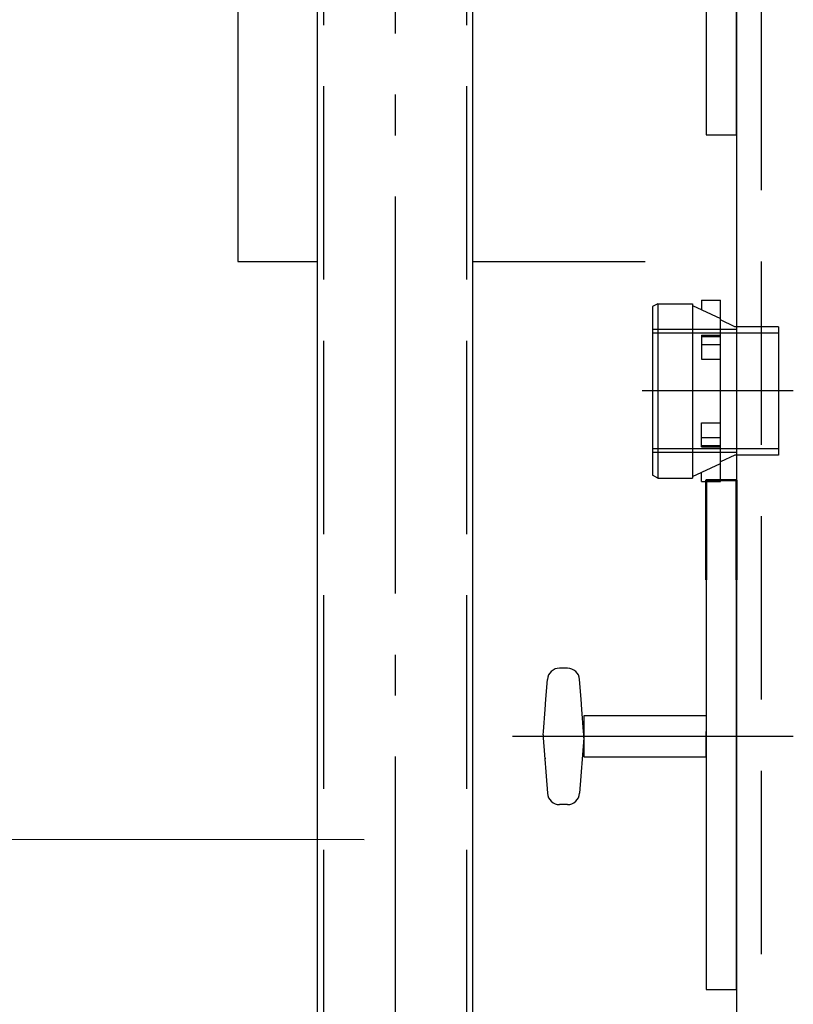
# Model space of a CAD drawing. Units: millimetres. Extents: x 0 to 11880, y 0 to 8400.
# Drawn here: x 8068 to 8448, y 5817 to 6300 of the extents above; entities that cross this region are included whole.
import ezdxf

# ---------------------------------------------------------------- set-up
doc = ezdxf.new("R2010")
doc.units = ezdxf.units.MM
doc.header["$LTSCALE"] = 20
for name, pattern in [('AM_DIN_F_W050', [6.25, 4.75, -1.5]), ('AM_DIN_G_W050', [13.75, 9.75, -1.5, 1, -1.5]), ('AUSGEZOGEN', [0]), ('gen3', [6.25, 4.75, -1.5]), ('gen3a', [3.125, 2.25, -0.875]), ('gen7', [13.75, 9.75, -1.5, 1, -1.5])]:
    doc.linetypes.add(name, pattern=pattern)
for name, color, linetype in [('3', 6, 'gen3'), ('3A', 6, 'gen3a'), ('7', 4, 'gen7'), ('BILD', 7, 'AUSGEZOGEN'), ('posi', 3, 'Continuous'), ('TEXT', 7, 'AUSGEZOGEN')]:
    doc.layers.add(name, color=color, linetype=linetype)
for name, color, linetype, lineweight in [('AM_0', 7, 'Continuous', 50), ('AM_3', 6, 'AM_DIN_F_W050', 25), ('AM_4', 3, 'Continuous', 25), ('AM_7', 4, 'AM_DIN_G_W050', 25)]:
    doc.layers.add(name, color=color, linetype=linetype, lineweight=lineweight)

# ---------------------------------------------------------------- blocks, each defined once
blk = doc.blocks.new('schauglas SA5USJUE2')
at = {"color": 7, "linetype": 'AUSGEZOGEN'}
for p, q in [((-68.06, 33.5), (-71.94, 33.5)), ((-79.03, 13.25), (-78.65, 18.3)), ((-60.96, 13.25), (-61.34, 18.3)), ((-79.86, 2.3), (-79.03, 13.25)), ((-60.14, 2.3), (-60.96, 13.25)), ((-79.98, 0.75), (-79.86, 2.3)), ((-60.02, 0.75), (-60.14, 2.3)), ((-79.97, -0.75), (-77.91, -27.96)), ((-60.04, -0.75), (-62.09, -27.95)), ((-68.06, -33.5), (-71.94, -33.5))]:
    blk.add_line(p, q, dxfattribs=at)
for p, q in [((-78.65, 18.3), (-77.92, 27.95)), ((-61.34, 18.3), (-62.08, 27.95))]:
    blk.add_line(p, q)
for points in [[(0, 10), (-60, 10), (-60, 2.3)], [(-60, 2.3), (-60, -10), (-15, -10)]]:
    blk.add_lwpolyline(points, dxfattribs=at)
for centre, radius, start, end in [((-71.93, 27.5), 6, 90, 175.684), ((-68.06, 27.49), 6, 4.316, 90), ((-70, 0), 10, 175.684, 184.316), ((-70, 0), 10, 355.684, 4.316), ((-71.93, -27.5), 6, 184.316, 270), ((-68.06, -27.5), 6, 270, 355.684)]:
    blk.add_arc(centre, radius, start, end, dxfattribs=at)
blk.add_point((-78.99, -10.92), dxfattribs=at)
at = {"layer": 'AM_0'}
blk.add_lwpolyline([(15, 76.9), (15, 125.75), (0, 125.75), (0, 76.9)], dxfattribs=at)
at = {"layer": 'BILD', "color": 7}
for points in [[(0, 76.9), (0, 13.25)], [(15, 13.25), (15, 76.9)], [(0, 13.25), (0, 2.3)], [(15, 2.3), (15, 13.25)], [(0, 2.3), (0, -124.25), (15, -124.25)], [(15, -124.25), (15, 2.3)]]:
    blk.add_lwpolyline(points, dxfattribs=at)
at = {"layer": 'BILD', "color": 7, "linetype": 'AUSGEZOGEN'}
blk.add_lwpolyline([(-15, -10), (0, -10), (0, 2.3)], dxfattribs=at)
blk = doc.blocks.new('Muffe R2 SA')
for p, q in [((-59.22, 42.84), (-61.74, 41.38)), ((-61.74, 41.38), (-61.74, -41.39)), ((-59.22, 42.84), (-59.22, -42.84)), ((-59.22, 42.84), (-42.17, 42.84)), ((-42.17, 42.84), (-42.17, -42.84)), ((-42.17, 42), (-28.37, 35.64)), ((-21.42, 31.5), (-28.37, 34.89)), ((-21.42, -31.5), (-28.37, -34.89)), ((-42.17, -42.01), (-28.37, -35.65)), ((-59.22, -42.84), (-61.74, -41.39)), ((-59.22, -42.84), (-42.17, -42.84))]:
    blk.add_line(p, q)
at = {"layer": '3'}
for p, q in [((-20.52, 30.24), (-61.74, 30.24)), ((0, 31.5), (-21.42, 31.5)), ((0, 31.5), (-21.42, 31.5)), ((-20.52, 30.24), (-20.52, -30.24)), ((0, 31.5), (0, -31.5)), ((0, 28.35), (-61.74, 28.35)), ((0, -28.35), (-61.74, -28.35)), ((-20.52, -30.24), (-61.74, -30.24)), ((0, -31.5), (-21.42, -31.5))]:
    blk.add_line(p, q, dxfattribs=at)
at = {"layer": 'AM_4'}
for p, q in [((-37.71, 44.54), (-28.37, 44.54)), ((-37.71, 44.54), (-37.71, 39.95)), ((-28.37, -44.54), (-28.37, 44.51)), ((-37.71, 27.4), (-28.37, 27.4)), ((-37.71, 27.4), (-37.71, 15.68)), ((-37.71, 26.8), (-28.37, 26.8)), ((-37.71, 22.79), (-28.37, 22.79)), ((-37.71, 15.68), (-28.37, 15.68)), ((-37.71, -15.68), (-28.37, -15.68)), ((-37.71, -27.4), (-37.71, -15.68)), ((-37.71, -22.79), (-28.37, -22.79)), ((-37.71, -26.8), (-28.37, -26.8)), ((-37.71, -27.4), (-28.37, -27.4)), ((-37.71, -44.54), (-37.71, -39.95)), ((-37.71, -44.54), (-28.37, -44.54))]:
    blk.add_line(p, q, dxfattribs=at)

msp = doc.modelspace()

# ---------------------------------------------------------------- linework, layer by layer
at = {"color": 7, "linetype": 'Continuous'}
for p, q in [((8214.53, 5554.48), (8214.53, 6892.53)), ((8290.63, 6892.53), (8290.63, 5554.48))]:
    msp.add_line(p, q, dxfattribs=at)
for p, q in [((8175.47, 6781.35), (8175.47, 6181.35)), ((8175.47, 6181.35), (8214.53, 6181.35)), ((8290.63, 6181.35), (8375.47, 6181.35))]:
    msp.add_line(p, q)
at = {"layer": '3A', "ltscale": 2}
msp.add_line((8432.32, 6806.35), (8432.32, 5236.35), dxfattribs=at)
at = {"layer": '7'}
for p, q in [((8448.17, 6117.86), (8373.97, 6117.86)), ((8448.17, 5948.25), (8310.2, 5948.25))]:
    msp.add_line(p, q, dxfattribs=at)
at = {"layer": 'AM_3'}
for p, q in [((8217.43, 6892.53), (8217.43, 5554.48)), ((8287.73, 6892.53), (8287.73, 5554.48))]:
    msp.add_line(p, q, dxfattribs=at)
at = {"layer": 'AM_7'}
msp.add_line((8252.58, 7038.34), (8252.58, 5523.99), dxfattribs=at)
at = {"layer": 'posi'}
msp.add_lwpolyline([(8237.45, 5897.49), (7830.97, 5897.63)], dxfattribs=at)
at = {"layer": 'TEXT', "color": 7, "linetype": 'AUSGEZOGEN'}
msp.add_line((8420.32, 6806.35), (8420.32, 5236.35), dxfattribs=at)

# ---------------------------------------------------------------- block references
at = {"rotation": 7.99014676623e-05}
for p in [(8405.32, 6367.86), (8405.32, 5948.25)]:
    msp.add_blockref('schauglas SA5USJUE2', p, dxfattribs=at)
at = {"ltscale": 5}
msp.add_blockref('Muffe R2 SA', (8440.84, 6117.85), dxfattribs=at)

doc.saveas('drawing.dxf')
